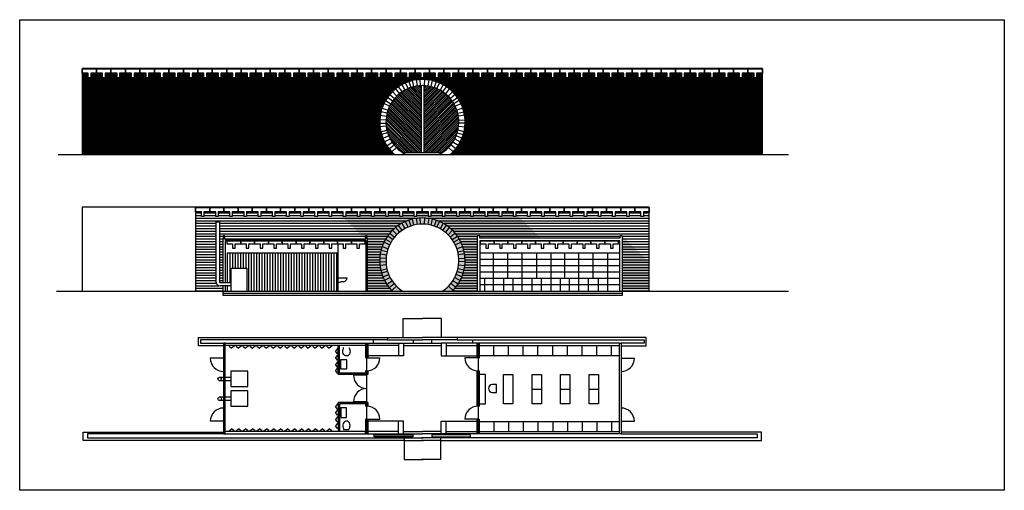
# Model space of a CAD drawing. Units: millimetres. Extents: x 96.9 to 157, y 54.3 to 83.1.
import ezdxf

# ---------------------------------------------------------------- set-up
doc = ezdxf.new("R2010")
doc.units = ezdxf.units.MM
picture_1 = doc.add_image_def('image1.jpg', size_in_pixel=(886, 423))

msp = doc.modelspace()

# ---------------------------------------------------------------- hatches: boundary and pattern name
at = {"true_color": 0x939598}
h = msp.add_hatch(dxfattribs=at)
h.set_pattern_fill('ANSI31', color=252, scale=0.025662, angle=135)
h.set_pattern_definition([(180, (90.67308, 49.43748), (-1e-17, -0.0814754), [])])
h.paths.add_polyline_path([(119.803, 74.836, -2.718559), (123.183, 74.836), (142.268, 74.836), (142.268, 79.798), (141.912, 79.798), (141.912, 79.518), (141.759, 79.518), (141.759, 79.798), (141.384, 79.798), (141.027, 79.798), (141.027, 79.518), (140.875, 79.518), (140.875, 79.798), (140.499, 79.798), (140.143, 79.798), (140.143, 79.518), (139.99, 79.518), (139.99, 79.798), (139.615, 79.798), (139.258, 79.798), (139.258, 79.518), (139.106, 79.518), (139.106, 79.798), (138.73, 79.798), (138.374, 79.798), (138.374, 79.518), (138.221, 79.518), (138.221, 79.798), (137.846, 79.798), (137.489, 79.798), (137.489, 79.518), (137.337, 79.518), (137.337, 79.798), (136.961, 79.798), (136.605, 79.798), (136.605, 79.518), (136.452, 79.518), (136.452, 79.798), (136.077, 79.798), (135.72, 79.798), (135.72, 79.518), (135.568, 79.518), (135.568, 79.798), (135.192, 79.798), (134.836, 79.798), (134.836, 79.518), (134.683, 79.518), (134.683, 79.798), (134.308, 79.798), (133.951, 79.798), (133.951, 79.518), (133.799, 79.518), (133.799, 79.798), (133.423, 79.798), (133.067, 79.798), (133.067, 79.518), (132.914, 79.518), (132.914, 79.798), (132.539, 79.798), (132.182, 79.798), (132.182, 79.518), (132.03, 79.518), (132.03, 79.798), (131.654, 79.798), (131.298, 79.798), (131.298, 79.518), (131.145, 79.518), (131.145, 79.798), (130.77, 79.798), (130.413, 79.798), (130.413, 79.518), (130.261, 79.518), (130.261, 79.798), (129.885, 79.798), (129.529, 79.798), (129.529, 79.518), (129.376, 79.518), (129.376, 79.798), (129.001, 79.798), (128.644, 79.798), (128.644, 79.518), (128.492, 79.518), (128.492, 79.798), (128.116, 79.798), (127.76, 79.798), (127.76, 79.518), (127.607, 79.518), (127.607, 79.798), (127.232, 79.798), (126.875, 79.798), (126.875, 79.518), (126.723, 79.518), (126.723, 79.798), (126.347, 79.798), (125.991, 79.798), (125.991, 79.518), (125.838, 79.518), (125.838, 79.798), (125.462, 79.798), (125.106, 79.798), (125.106, 79.518), (124.954, 79.518), (124.954, 79.798), (124.578, 79.798), (124.222, 79.798), (124.222, 79.518), (124.069, 79.518), (124.069, 79.798), (123.693, 79.798), (123.337, 79.798), (123.337, 79.518), (123.185, 79.518), (123.185, 79.798), (122.809, 79.798), (122.453, 79.798), (122.453, 79.518), (122.3, 79.518), (122.3, 79.798), (121.924, 79.798), (121.568, 79.798), (121.568, 79.518), (121.416, 79.518), (121.416, 79.798), (121.04, 79.798), (120.684, 79.798), (120.684, 79.518), (120.531, 79.518), (120.531, 79.798), (120.155, 79.798), (119.799, 79.798), (119.799, 79.518), (119.647, 79.518), (119.647, 79.798), (119.271, 79.798), (118.915, 79.798), (118.915, 79.518), (118.762, 79.518), (118.762, 79.798), (118.386, 79.798), (118.03, 79.798), (118.03, 79.518), (117.878, 79.518), (117.878, 79.798), (117.502, 79.798), (117.146, 79.798), (117.146, 79.518), (116.993, 79.518), (116.993, 79.798), (116.617, 79.798), (116.261, 79.798), (116.261, 79.518), (116.109, 79.518), (116.109, 79.798), (115.733, 79.798), (115.377, 79.798), (115.377, 79.518), (115.224, 79.518), (115.224, 79.798), (114.848, 79.798), (114.492, 79.798), (114.492, 79.518), (114.34, 79.518), (114.34, 79.798), (113.964, 79.798), (113.608, 79.798), (113.608, 79.518), (113.455, 79.518), (113.455, 79.798), (113.079, 79.798), (112.723, 79.798), (112.723, 79.518), (112.57, 79.518), (112.57, 79.798), (112.195, 79.798), (111.839, 79.798), (111.839, 79.518), (111.686, 79.518), (111.686, 79.798), (111.31, 79.798), (110.954, 79.798), (110.954, 79.518), (110.801, 79.518), (110.801, 79.798), (110.426, 79.798), (110.07, 79.798), (110.07, 79.518), (109.917, 79.518), (109.917, 79.798), (109.541, 79.798), (109.185, 79.798), (109.185, 79.518), (109.032, 79.518), (109.032, 79.798), (108.657, 79.798), (108.301, 79.798), (108.301, 79.518), (108.148, 79.518), (108.148, 79.798), (107.772, 79.798), (107.416, 79.798), (107.416, 79.518), (107.263, 79.518), (107.263, 79.798), (106.888, 79.798), (106.532, 79.798), (106.532, 79.518), (106.379, 79.518), (106.379, 79.798), (106.003, 79.798), (105.647, 79.798), (105.647, 79.518), (105.494, 79.518), (105.494, 79.798), (105.119, 79.798), (104.763, 79.798), (104.763, 79.518), (104.61, 79.518), (104.61, 79.798), (104.234, 79.798), (103.878, 79.798), (103.878, 79.518), (103.725, 79.518), (103.725, 79.798), (103.35, 79.798), (102.994, 79.798), (102.994, 79.518), (102.841, 79.518), (102.841, 79.798), (102.465, 79.798), (102.109, 79.798), (102.109, 79.518), (101.956, 79.518), (101.956, 79.798), (101.581, 79.798), (101.225, 79.798), (101.225, 79.518), (101.072, 79.518), (101.072, 79.798), (100.696, 79.798), (100.696, 74.836)])
h = msp.add_hatch(dxfattribs=at)
h.set_pattern_fill('ANSI31', color=252, scale=0.025662, angle=90)
h.set_pattern_definition([(135, (90.67308, 49.43748), (-0.0576118, -0.0576118), [])])
h.paths.add_polyline_path([(121.435, 79.047, 0.734642), (120.271, 74.962), (121.435, 74.962)])
h = msp.add_hatch(dxfattribs=at)
h.set_pattern_fill('ANSI31', color=252, scale=0.025662, angle=180)
h.set_pattern_definition([(225, (90.67308, 49.43748), (0.0576118, -0.0576118), [])])
edge = h.paths.add_edge_path()
edge.add_line((121.607, 79.045), (121.607, 74.962))
edge.add_line((121.607, 74.962), (122.715, 74.962))
edge.add_arc((121.493, 76.822), 2.226, 303.29833, 447.06113)
h = msp.add_hatch(dxfattribs=at)
h.set_pattern_fill('ANSI31', color=252, scale=0.05, angle=135)
h.paths.add_polyline_path([(108.899, 70.727), (108.899, 70.772), (109.105, 70.772), (109.105, 70.727), (109.105, 67.026), (109.323, 67.026), (109.323, 69.682), (109.323, 69.886), (109.423, 69.886), (109.423, 69.682), (118.008, 69.682), (118.008, 69.886), (118.108, 69.886), (118.108, 69.682), (118.108, 66.503), (119.667, 66.503, -2.448434), (123.319, 66.503), (124.844, 66.503), (124.844, 69.886), (124.998, 69.886), (124.998, 69.732), (133.544, 69.732), (133.544, 69.886), (133.698, 69.886), (133.698, 66.503), (135.344, 66.503), (135.344, 71.341), (134.995, 71.341), (134.995, 71.066), (134.846, 71.066), (134.846, 71.341), (134.478, 71.341), (134.129, 71.341), (134.129, 71.066), (133.98, 71.066), (133.98, 71.341), (133.612, 71.341), (133.263, 71.341), (133.263, 71.066), (133.114, 71.066), (133.114, 71.341), (132.746, 71.341), (132.397, 71.341), (132.397, 71.066), (132.248, 71.066), (132.248, 71.341), (131.88, 71.341), (131.531, 71.341), (131.531, 71.066), (131.382, 71.066), (131.382, 71.341), (131.014, 71.341), (130.665, 71.341), (130.665, 71.066), (130.516, 71.066), (130.516, 71.341), (130.148, 71.341), (129.799, 71.341), (129.799, 71.066), (129.65, 71.066), (129.65, 71.341), (129.282, 71.341), (128.933, 71.341), (128.933, 71.066), (128.783, 71.066), (128.783, 71.341), (128.416, 71.341), (128.067, 71.341), (128.067, 71.066), (127.917, 71.066), (127.917, 71.341), (127.55, 71.341), (127.201, 71.341), (127.201, 71.066), (127.051, 71.066), (127.051, 71.341), (126.684, 71.341), (126.335, 71.341), (126.335, 71.066), (126.185, 71.066), (126.185, 71.341), (125.817, 71.341), (125.469, 71.341), (125.469, 71.066), (125.319, 71.066), (125.319, 71.341), (124.951, 71.341), (124.603, 71.341), (124.603, 71.066), (124.453, 71.066), (124.453, 71.341), (124.085, 71.341), (123.736, 71.341), (123.736, 71.066), (123.587, 71.066), (123.587, 71.341), (123.219, 71.341), (122.87, 71.341), (122.87, 71.066), (122.721, 71.066), (122.721, 71.341), (122.353, 71.341), (122.004, 71.341), (122.004, 71.066), (121.855, 71.066), (121.855, 71.341), (121.487, 71.341), (121.138, 71.341), (121.138, 71.066), (120.989, 71.066), (120.989, 71.341), (120.621, 71.341), (120.272, 71.341), (120.272, 71.066), (120.123, 71.066), (120.123, 71.341), (119.755, 71.341), (119.406, 71.341), (119.406, 71.066), (119.257, 71.066), (119.257, 71.341), (118.889, 71.341), (118.54, 71.341), (118.54, 71.066), (118.391, 71.066), (118.391, 71.341), (118.023, 71.341), (117.674, 71.341), (117.674, 71.066), (117.524, 71.066), (117.524, 71.341), (117.157, 71.341), (116.808, 71.341), (116.808, 71.066), (116.658, 71.066), (116.658, 71.341), (116.291, 71.341), (115.942, 71.341), (115.942, 71.066), (115.792, 71.066), (115.792, 71.341), (115.425, 71.341), (115.076, 71.341), (115.076, 71.066), (114.926, 71.066), (114.926, 71.341), (114.558, 71.341), (114.21, 71.341), (114.21, 71.066), (114.06, 71.066), (114.06, 71.341), (113.692, 71.341), (113.344, 71.341), (113.344, 71.066), (113.194, 71.066), (113.194, 71.341), (112.826, 71.341), (112.477, 71.341), (112.477, 71.066), (112.328, 71.066), (112.328, 71.341), (111.96, 71.341), (111.611, 71.341), (111.611, 71.066), (111.462, 71.066), (111.462, 71.341), (111.094, 71.341), (110.745, 71.341), (110.745, 71.066), (110.596, 71.066), (110.596, 71.341), (110.228, 71.341), (109.879, 71.341), (109.879, 71.066), (109.73, 71.066), (109.73, 71.341), (109.362, 71.341), (109.013, 71.341), (109.013, 71.066), (108.864, 71.066), (108.864, 71.341), (108.496, 71.341), (108.147, 71.341), (108.147, 71.066), (107.998, 71.066), (107.998, 71.341), (107.63, 71.341), (107.63, 66.503), (109.323, 66.503), (109.323, 66.825), (109.127, 66.825, -0.414667), (108.899, 67.037)])
at = {"true_color": 0x939598, "transparency": 33554559}
h = msp.add_hatch(color=252, dxfattribs=at)
h.dxf.hatch_style = 1
h.paths.add_polyline_path([(127.201, 71.229), (127.201, 71.066), (127.051, 71.066), (127.051, 71.341), (126.684, 71.341), (126.335, 71.341), (126.335, 71.066), (126.185, 71.066), (126.185, 71.341), (125.817, 71.341), (125.469, 71.341), (125.469, 71.066), (125.319, 71.066), (125.319, 71.341), (124.951, 71.341), (124.603, 71.341), (124.603, 71.066), (124.453, 71.066), (124.453, 71.341), (124.085, 71.341), (123.736, 71.341), (123.736, 71.066), (123.587, 71.066), (123.587, 71.341), (123.219, 71.341), (122.87, 71.341), (122.87, 71.066), (122.721, 71.066), (122.721, 71.341), (122.353, 71.341), (122.004, 71.341), (122.004, 71.066), (121.855, 71.066), (121.855, 71.341), (121.487, 71.341), (121.138, 71.341), (121.138, 71.066), (120.989, 71.066), (120.989, 71.341), (120.621, 71.341), (120.272, 71.341), (120.272, 71.066), (120.123, 71.066), (120.123, 71.341), (119.755, 71.341), (119.406, 71.341), (119.406, 71.066), (119.257, 71.066), (119.257, 71.341), (118.889, 71.341), (118.54, 71.341), (118.54, 71.066), (118.391, 71.066), (118.391, 71.341), (118.023, 71.341), (117.674, 71.341), (117.674, 71.066), (117.524, 71.066), (117.524, 71.341), (117.157, 71.341), (116.808, 71.341), (116.808, 71.066), (116.658, 71.066), (116.658, 71.341), (116.291, 71.341), (118.008, 69.666), (118.008, 69.886), (118.108, 69.886), (118.108, 69.682), (118.108, 66.503), (120.274, 66.503, -3.352344), (122.712, 66.503), (124.844, 66.503), (124.844, 69.886), (124.998, 69.886), (124.998, 69.732), (128.736, 69.732)])
h = msp.add_hatch(color=252, dxfattribs=at)
h.dxf.hatch_style = 1
h.paths.add_polyline_path([(135.344, 68.271), (133.698, 69.886), (133.698, 66.503), (135.344, 66.503)])
at = {"true_color": 0x939598}
h = msp.add_hatch(dxfattribs=at)
h.set_pattern_fill('ANSI31', color=252, scale=0.051323, angle=45)
h.set_pattern_definition([(90, (90.67308, 49.43748), (-0.1629508, 3e-17), [])])
h.paths.add_polyline_path([(110.772, 66.503), (116.345, 66.503), (116.345, 68.826), (109.564, 68.826), (109.564, 67.026), (109.798, 67.026), (109.798, 67.909), (110.772, 67.909)])

# ---------------------------------------------------------------- linework, layer by layer
at = {"color": 2}
for p, q in [((108.899, 70.727), (108.899, 70.772)), ((108.899, 70.772), (109.105, 70.772)), ((109.105, 70.772), (109.105, 70.727)), ((128.193, 60.521), (128.764, 60.521)), ((129.931, 60.521), (130.502, 60.521)), ((131.675, 60.521), (132.247, 60.521))]:
    msp.add_line(p, q, dxfattribs=at)
at = {"color": 1}
for p, q in [((118.022, 63.322), (118.151, 63.322)), ((119.358, 63.681), (121.488, 63.681)), ((119.358, 63.527), (121.488, 63.527)), ((123.618, 63.681), (121.488, 63.681)), ((123.618, 63.527), (121.488, 63.527)), ((124.954, 63.322), (124.825, 63.322)), ((118.086, 62.442), (118.022, 62.442)), ((124.89, 62.442), (124.954, 62.442)), ((118.086, 61.634), (118.022, 61.634)), ((124.89, 61.634), (124.954, 61.634)), ((118.086, 59.488), (118.022, 59.488)), ((124.89, 59.488), (124.954, 59.488)), ((118.086, 58.68), (118.022, 58.68)), ((124.89, 58.68), (124.954, 58.68))]:
    msp.add_line(p, q, dxfattribs=at)
for points in [[(142.268, 74.836), (142.268, 80.099), (100.696, 80.099), (100.696, 74.836)], [(99.229, 74.836), (143.861, 74.836)], [(135.344, 66.503), (135.344, 71.636), (107.63, 71.636), (107.63, 66.503)], [(133.698, 69.886), (133.698, 66.235), (109.323, 66.235), (109.323, 66.825)], [(109.423, 69.682), (109.423, 69.886), (109.323, 69.886), (109.323, 69.682)], [(118.108, 69.682), (118.108, 69.886), (118.008, 69.886), (118.008, 69.682)], [(133.698, 69.886), (133.544, 69.886), (133.544, 69.732), (124.998, 69.732), (124.998, 69.886), (124.844, 69.886), (124.844, 66.503)], [(109.323, 67.026), (109.323, 69.682)], [(109.423, 69.682), (118.008, 69.682)], [(109.46, 67.026), (109.46, 69.588), (118.028, 69.588), (118.028, 66.503)], [(109.888, 69.387), (109.888, 69.123), (110.046, 69.123), (110.046, 69.387), (110.39, 69.387), (110.39, 69.546), (109.967, 69.546), (109.545, 69.546), (109.545, 69.387), (109.888, 69.387)], [(110.733, 69.387), (110.733, 69.123), (110.892, 69.123), (110.892, 69.387), (111.235, 69.387), (111.235, 69.546), (110.812, 69.546), (110.39, 69.546), (110.39, 69.387), (110.733, 69.387)], [(111.578, 69.387), (111.578, 69.123), (111.737, 69.123), (111.737, 69.387), (112.08, 69.387), (112.08, 69.546), (111.657, 69.546), (111.235, 69.546), (111.235, 69.387), (111.578, 69.387)], [(112.423, 69.387), (112.423, 69.123), (112.582, 69.123), (112.582, 69.387), (112.925, 69.387), (112.925, 69.546), (112.503, 69.546), (112.08, 69.546), (112.08, 69.387), (112.423, 69.387)], [(113.269, 69.387), (113.269, 69.123), (113.427, 69.123), (113.427, 69.387), (113.77, 69.387), (113.77, 69.546), (113.348, 69.546), (112.925, 69.546), (112.925, 69.387), (113.269, 69.387)], [(114.114, 69.387), (114.114, 69.123), (114.272, 69.123), (114.272, 69.387), (114.616, 69.387), (114.616, 69.546), (114.193, 69.546), (113.77, 69.546), (113.77, 69.387), (114.114, 69.387)], [(114.959, 69.387), (114.959, 69.123), (115.118, 69.123), (115.118, 69.387), (115.461, 69.387), (115.461, 69.546), (115.038, 69.546), (114.616, 69.546), (114.616, 69.387), (114.959, 69.387)], [(115.804, 69.387), (115.804, 69.123), (115.963, 69.123), (115.963, 69.387), (116.306, 69.387), (116.306, 69.546), (115.883, 69.546), (115.461, 69.546), (115.461, 69.387), (115.804, 69.387)], [(116.649, 69.387), (116.649, 69.123), (116.808, 69.123), (116.808, 69.387), (117.151, 69.387), (117.151, 69.546), (116.729, 69.546), (116.306, 69.546), (116.306, 69.387), (116.649, 69.387)], [(117.495, 69.387), (117.495, 69.123), (117.653, 69.123), (117.653, 69.387), (117.996, 69.387), (117.996, 69.546), (117.574, 69.546), (117.151, 69.546), (117.151, 69.387), (117.495, 69.387)], [(118.108, 69.682), (118.108, 66.503)], [(133.544, 66.503), (133.544, 69.579), (124.998, 69.579), (124.998, 66.503)], [(125.372, 69.387), (125.372, 69.123), (125.53, 69.123), (125.53, 69.387), (125.873, 69.387), (125.873, 69.546), (125.451, 69.546), (125.028, 69.546), (125.028, 69.387), (125.372, 69.387)], [(126.217, 69.387), (126.217, 69.123), (126.375, 69.123), (126.375, 69.387), (126.719, 69.387), (126.719, 69.546), (126.296, 69.546), (125.873, 69.546), (125.873, 69.387), (126.217, 69.387)], [(127.062, 69.387), (127.062, 69.123), (127.22, 69.123), (127.22, 69.387), (127.564, 69.387), (127.564, 69.546), (127.141, 69.546), (126.719, 69.546), (126.719, 69.387), (127.062, 69.387)], [(127.907, 69.387), (127.907, 69.123), (128.066, 69.123), (128.066, 69.387), (128.409, 69.387), (128.409, 69.546), (127.986, 69.546), (127.564, 69.546), (127.564, 69.387), (127.907, 69.387)], [(128.752, 69.387), (128.752, 69.123), (128.911, 69.123), (128.911, 69.387), (129.254, 69.387), (129.254, 69.546), (128.832, 69.546), (128.409, 69.546), (128.409, 69.387), (128.752, 69.387)], [(129.598, 69.387), (129.598, 69.123), (129.756, 69.123), (129.756, 69.387), (130.099, 69.387), (130.099, 69.546), (129.677, 69.546), (129.254, 69.546), (129.254, 69.387), (129.598, 69.387)], [(130.443, 69.387), (130.443, 69.123), (130.601, 69.123), (130.601, 69.387), (130.945, 69.387), (130.945, 69.546), (130.522, 69.546), (130.099, 69.546), (130.099, 69.387), (130.443, 69.387)], [(131.288, 69.387), (131.288, 69.123), (131.446, 69.123), (131.446, 69.387), (131.79, 69.387), (131.79, 69.546), (131.367, 69.546), (130.945, 69.546), (130.945, 69.387), (131.288, 69.387)], [(132.133, 69.387), (132.133, 69.123), (132.292, 69.123), (132.292, 69.387), (132.635, 69.387), (132.635, 69.546), (132.212, 69.546), (131.79, 69.546), (131.79, 69.387), (132.133, 69.387)], [(132.978, 69.387), (132.978, 69.123), (133.137, 69.123), (133.137, 69.387), (133.48, 69.387), (133.48, 69.546), (133.058, 69.546), (132.635, 69.546), (132.635, 69.387), (132.978, 69.387)], [(109.46, 66.503), (109.46, 66.825)], [(99.143, 66.503), (109.345, 66.503), (143.869, 66.503)], [(109.323, 66.379), (133.698, 66.379)], [(120.322, 63.681), (120.322, 64.836), (121.488, 64.836)], [(122.654, 63.681), (122.654, 64.836), (121.488, 64.836)], [(109.343, 63.322), (109.343, 63.168), (107.803, 63.168), (107.803, 63.681), (119.358, 63.681), (119.358, 63.527), (107.939, 63.527), (107.939, 63.322), (109.343, 63.322)], [(109.343, 63.168), (109.343, 57.8), (109.451, 57.8), (109.451, 63.322), (109.343, 63.322)], [(109.451, 63.322), (118.022, 63.322), (118.022, 63.193), (109.451, 63.193)], [(118.151, 61.418), (116.354, 61.418), (116.354, 63.193)], [(118.022, 61.495), (116.431, 61.495), (116.431, 63.193)], [(118.022, 63.322), (118.022, 62.442)], [(118.022, 63.322), (120.332, 63.322), (120.332, 62.552), (118.151, 62.552)], [(118.086, 63.322), (118.086, 57.8)], [(118.151, 63.322), (118.151, 62.442)], [(120.033, 63.19), (118.151, 63.19)], [(118.506, 63.322), (118.506, 63.527)], [(120.033, 63.322), (120.033, 62.552)], [(120.332, 63.322), (122.644, 63.322)], [(120.332, 63.19), (122.644, 63.19)], [(120.955, 63.322), (120.955, 63.527)], [(122.066, 63.322), (122.066, 63.527)], [(124.954, 63.322), (122.644, 63.322), (122.644, 62.552), (124.825, 62.552)], [(122.943, 63.322), (122.943, 62.552)], [(122.943, 63.19), (124.825, 63.19)], [(133.633, 63.322), (133.633, 63.168), (135.173, 63.168), (135.173, 63.681), (123.618, 63.681), (123.618, 63.527), (135.037, 63.527), (135.037, 63.322), (133.633, 63.322)], [(124.577, 63.322), (124.577, 63.527)], [(124.825, 63.322), (124.825, 62.442)], [(124.89, 63.322), (124.89, 57.8)], [(133.525, 63.322), (124.954, 63.322), (124.954, 63.193), (133.525, 63.193)], [(124.954, 63.322), (124.954, 62.442)], [(133.633, 63.168), (133.633, 57.8), (133.525, 57.8), (133.525, 63.322), (133.633, 63.322)], [(118.022, 61.634), (118.022, 61.418)], [(118.151, 61.637), (118.151, 61.418)], [(124.825, 61.637), (124.825, 59.488)], [(124.954, 61.634), (124.954, 59.488)], [(109.105, 61.252), (109.795, 61.252), (109.795, 61.032), (109.105, 61.032)], [(109.105, 60.046), (109.795, 60.046), (109.795, 59.826), (109.105, 59.826)], [(118.151, 59.703), (116.354, 59.703), (116.354, 57.929)], [(118.022, 59.626), (116.431, 59.626), (116.431, 57.929)], [(118.022, 59.703), (118.022, 59.488)], [(118.151, 59.703), (118.151, 59.485)], [(118.022, 58.68), (118.022, 57.8)], [(118.022, 57.8), (120.332, 57.8), (120.332, 58.57), (118.151, 58.57)], [(118.151, 58.68), (118.151, 57.8)], [(120.033, 57.8), (120.033, 58.57)], [(124.954, 57.8), (122.644, 57.8), (122.644, 58.57), (124.825, 58.57)], [(122.943, 57.8), (122.943, 58.57)], [(124.825, 58.68), (124.825, 57.8)], [(124.954, 58.68), (124.954, 57.8)], [(109.343, 57.8), (101.029, 57.8), (101.029, 57.544), (120.377, 57.544), (120.377, 57.39), (100.772, 57.39), (100.772, 57.903), (109.343, 57.903)], [(109.451, 57.8), (118.022, 57.8), (118.022, 57.929), (109.451, 57.929)], [(116.679, 58.063), (116.999, 58.063)], [(120.033, 57.932), (118.151, 57.932)], [(120.332, 57.932), (121.488, 57.932)], [(120.332, 57.8), (121.488, 57.8)], [(122.644, 57.932), (121.488, 57.932)], [(122.644, 57.8), (121.488, 57.8)], [(133.633, 57.8), (141.947, 57.8), (141.947, 57.544), (122.599, 57.544), (122.599, 57.39), (142.204, 57.39), (142.204, 57.903), (133.633, 57.903)], [(122.943, 57.932), (124.825, 57.932)], [(133.525, 57.8), (124.954, 57.8), (124.954, 57.929), (133.525, 57.929)], [(120.377, 57.544), (121.534, 57.544)], [(120.377, 57.39), (121.534, 57.39)], [(120.377, 57.39), (120.377, 56.235), (121.534, 56.235)], [(122.599, 57.544), (121.442, 57.544)], [(122.599, 57.39), (121.442, 57.39)], [(122.599, 57.39), (122.599, 56.235), (121.442, 56.235)]]:
    msp.add_lwpolyline(points, dxfattribs=at)
at = {"color": 2}
for points in [[(100.696, 80.073), (101.581, 80.073), (101.581, 79.798), (101.225, 79.798), (101.225, 79.518), (101.072, 79.518), (101.072, 79.798), (100.696, 79.798), (100.696, 80.073)], [(101.581, 80.073), (102.465, 80.073), (102.465, 79.798), (102.109, 79.798), (102.109, 79.518), (101.956, 79.518), (101.956, 79.798), (101.581, 79.798), (101.581, 80.073)], [(102.465, 80.073), (103.35, 80.073), (103.35, 79.798), (102.994, 79.798), (102.994, 79.518), (102.841, 79.518), (102.841, 79.798), (102.465, 79.798), (102.465, 80.073)], [(103.35, 80.073), (104.234, 80.073), (104.234, 79.798), (103.878, 79.798), (103.878, 79.518), (103.725, 79.518), (103.725, 79.798), (103.35, 79.798), (103.35, 80.073)], [(104.234, 80.073), (105.119, 80.073), (105.119, 79.798), (104.763, 79.798), (104.763, 79.518), (104.61, 79.518), (104.61, 79.798), (104.234, 79.798), (104.234, 80.073)], [(105.119, 80.073), (106.003, 80.073), (106.003, 79.798), (105.647, 79.798), (105.647, 79.518), (105.494, 79.518), (105.494, 79.798), (105.119, 79.798), (105.119, 80.073)], [(106.003, 80.073), (106.888, 80.073), (106.888, 79.798), (106.532, 79.798), (106.532, 79.518), (106.379, 79.518), (106.379, 79.798), (106.003, 79.798), (106.003, 80.073)], [(106.888, 80.073), (107.772, 80.073), (107.772, 79.798), (107.416, 79.798), (107.416, 79.518), (107.263, 79.518), (107.263, 79.798), (106.888, 79.798), (106.888, 80.073)], [(107.772, 80.073), (108.657, 80.073), (108.657, 79.798), (108.301, 79.798), (108.301, 79.518), (108.148, 79.518), (108.148, 79.798), (107.772, 79.798), (107.772, 80.073)], [(108.657, 80.073), (109.541, 80.073), (109.541, 79.798), (109.185, 79.798), (109.185, 79.518), (109.032, 79.518), (109.032, 79.798), (108.657, 79.798), (108.657, 80.073)], [(109.541, 80.073), (110.426, 80.073), (110.426, 79.798), (110.07, 79.798), (110.07, 79.518), (109.917, 79.518), (109.917, 79.798), (109.541, 79.798), (109.541, 80.073)], [(110.426, 80.073), (111.31, 80.073), (111.31, 79.798), (110.954, 79.798), (110.954, 79.518), (110.801, 79.518), (110.801, 79.798), (110.426, 79.798), (110.426, 80.073)], [(111.31, 80.073), (112.195, 80.073), (112.195, 79.798), (111.839, 79.798), (111.839, 79.518), (111.686, 79.518), (111.686, 79.798), (111.31, 79.798), (111.31, 80.073)], [(112.195, 80.073), (113.079, 80.073), (113.079, 79.798), (112.723, 79.798), (112.723, 79.518), (112.57, 79.518), (112.57, 79.798), (112.195, 79.798), (112.195, 80.073)], [(113.079, 80.073), (113.964, 80.073), (113.964, 79.798), (113.608, 79.798), (113.608, 79.518), (113.455, 79.518), (113.455, 79.798), (113.079, 79.798), (113.079, 80.073)], [(113.964, 80.073), (114.848, 80.073), (114.848, 79.798), (114.492, 79.798), (114.492, 79.518), (114.34, 79.518), (114.34, 79.798), (113.964, 79.798), (113.964, 80.073)], [(114.848, 80.073), (115.733, 80.073), (115.733, 79.798), (115.377, 79.798), (115.377, 79.518), (115.224, 79.518), (115.224, 79.798), (114.848, 79.798), (114.848, 80.073)], [(115.733, 80.073), (116.617, 80.073), (116.617, 79.798), (116.261, 79.798), (116.261, 79.518), (116.109, 79.518), (116.109, 79.798), (115.733, 79.798), (115.733, 80.073)], [(116.617, 80.073), (117.502, 80.073), (117.502, 79.798), (117.146, 79.798), (117.146, 79.518), (116.993, 79.518), (116.993, 79.798), (116.617, 79.798), (116.617, 80.073)], [(117.502, 80.073), (118.386, 80.073), (118.386, 79.798), (118.03, 79.798), (118.03, 79.518), (117.878, 79.518), (117.878, 79.798), (117.502, 79.798), (117.502, 80.073)], [(118.386, 80.073), (119.271, 80.073), (119.271, 79.798), (118.915, 79.798), (118.915, 79.518), (118.762, 79.518), (118.762, 79.798), (118.386, 79.798), (118.386, 80.073)], [(119.271, 80.073), (120.155, 80.073), (120.155, 79.798), (119.799, 79.798), (119.799, 79.518), (119.647, 79.518), (119.647, 79.798), (119.271, 79.798), (119.271, 80.073)], [(120.155, 80.073), (121.04, 80.073), (121.04, 79.798), (120.684, 79.798), (120.684, 79.518), (120.531, 79.518), (120.531, 79.798), (120.155, 79.798), (120.155, 80.073)], [(121.04, 80.073), (121.924, 80.073), (121.924, 79.798), (121.568, 79.798), (121.568, 79.518), (121.416, 79.518), (121.416, 79.798), (121.04, 79.798), (121.04, 80.073)], [(121.924, 80.073), (122.809, 80.073), (122.809, 79.798), (122.453, 79.798), (122.453, 79.518), (122.3, 79.518), (122.3, 79.798), (121.924, 79.798), (121.924, 80.073)], [(122.809, 80.073), (123.693, 80.073), (123.693, 79.798), (123.337, 79.798), (123.337, 79.518), (123.185, 79.518), (123.185, 79.798), (122.809, 79.798), (122.809, 80.073)], [(123.693, 80.073), (124.578, 80.073), (124.578, 79.798), (124.222, 79.798), (124.222, 79.518), (124.069, 79.518), (124.069, 79.798), (123.693, 79.798), (123.693, 80.073)], [(124.578, 80.073), (125.462, 80.073), (125.462, 79.798), (125.106, 79.798), (125.106, 79.518), (124.954, 79.518), (124.954, 79.798), (124.578, 79.798), (124.578, 80.073)], [(125.462, 80.073), (126.347, 80.073), (126.347, 79.798), (125.991, 79.798), (125.991, 79.518), (125.838, 79.518), (125.838, 79.798), (125.462, 79.798), (125.462, 80.073)], [(126.347, 80.073), (127.232, 80.073), (127.232, 79.798), (126.875, 79.798), (126.875, 79.518), (126.723, 79.518), (126.723, 79.798), (126.347, 79.798), (126.347, 80.073)], [(127.232, 80.073), (128.116, 80.073), (128.116, 79.798), (127.76, 79.798), (127.76, 79.518), (127.607, 79.518), (127.607, 79.798), (127.232, 79.798), (127.232, 80.073)], [(128.116, 80.073), (129.001, 80.073), (129.001, 79.798), (128.644, 79.798), (128.644, 79.518), (128.492, 79.518), (128.492, 79.798), (128.116, 79.798), (128.116, 80.073)], [(129.001, 80.073), (129.885, 80.073), (129.885, 79.798), (129.529, 79.798), (129.529, 79.518), (129.376, 79.518), (129.376, 79.798), (129.001, 79.798), (129.001, 80.073)], [(129.885, 80.073), (130.77, 80.073), (130.77, 79.798), (130.413, 79.798), (130.413, 79.518), (130.261, 79.518), (130.261, 79.798), (129.885, 79.798), (129.885, 80.073)], [(130.77, 80.073), (131.654, 80.073), (131.654, 79.798), (131.298, 79.798), (131.298, 79.518), (131.145, 79.518), (131.145, 79.798), (130.77, 79.798), (130.77, 80.073)], [(131.654, 80.073), (132.539, 80.073), (132.539, 79.798), (132.182, 79.798), (132.182, 79.518), (132.03, 79.518), (132.03, 79.798), (131.654, 79.798), (131.654, 80.073)], [(132.539, 80.073), (133.423, 80.073), (133.423, 79.798), (133.067, 79.798), (133.067, 79.518), (132.914, 79.518), (132.914, 79.798), (132.539, 79.798), (132.539, 80.073)], [(133.423, 80.073), (134.308, 80.073), (134.308, 79.798), (133.951, 79.798), (133.951, 79.518), (133.799, 79.518), (133.799, 79.798), (133.423, 79.798), (133.423, 80.073)], [(134.308, 80.073), (135.192, 80.073), (135.192, 79.798), (134.836, 79.798), (134.836, 79.518), (134.683, 79.518), (134.683, 79.798), (134.308, 79.798), (134.308, 80.073)], [(135.192, 80.073), (136.077, 80.073), (136.077, 79.798), (135.72, 79.798), (135.72, 79.518), (135.568, 79.518), (135.568, 79.798), (135.192, 79.798), (135.192, 80.073)], [(136.077, 80.073), (136.961, 80.073), (136.961, 79.798), (136.605, 79.798), (136.605, 79.518), (136.452, 79.518), (136.452, 79.798), (136.077, 79.798), (136.077, 80.073)], [(136.961, 80.073), (137.846, 80.073), (137.846, 79.798), (137.489, 79.798), (137.489, 79.518), (137.337, 79.518), (137.337, 79.798), (136.961, 79.798), (136.961, 80.073)], [(137.846, 80.073), (138.73, 80.073), (138.73, 79.798), (138.374, 79.798), (138.374, 79.518), (138.221, 79.518), (138.221, 79.798), (137.846, 79.798), (137.846, 80.073)], [(138.73, 80.073), (139.615, 80.073), (139.615, 79.798), (139.258, 79.798), (139.258, 79.518), (139.106, 79.518), (139.106, 79.798), (138.73, 79.798), (138.73, 80.073)], [(139.615, 80.073), (140.499, 80.073), (140.499, 79.798), (140.143, 79.798), (140.143, 79.518), (139.99, 79.518), (139.99, 79.798), (139.615, 79.798), (139.615, 80.073)], [(140.499, 80.073), (141.384, 80.073), (141.384, 79.798), (141.027, 79.798), (141.027, 79.518), (140.875, 79.518), (140.875, 79.798), (140.499, 79.798), (140.499, 80.073)], [(141.384, 80.073), (142.268, 80.073), (142.268, 79.798), (141.912, 79.798), (141.912, 79.518), (141.759, 79.518), (141.759, 79.798), (141.384, 79.798), (141.384, 80.073)], [(121.435, 74.962), (121.435, 79.047)], [(121.607, 74.962), (121.607, 79.045)], [(120.271, 74.962), (122.715, 74.962)], [(107.63, 71.61), (108.496, 71.61), (108.496, 71.341), (108.147, 71.341), (108.147, 71.066), (107.998, 71.066), (107.998, 71.341), (107.63, 71.341), (107.63, 71.61)], [(108.496, 71.61), (109.362, 71.61), (109.362, 71.341), (109.013, 71.341), (109.013, 71.066), (108.864, 71.066), (108.864, 71.341), (108.496, 71.341), (108.496, 71.61)], [(109.362, 71.61), (110.228, 71.61), (110.228, 71.341), (109.879, 71.341), (109.879, 71.066), (109.73, 71.066), (109.73, 71.341), (109.362, 71.341), (109.362, 71.61)], [(110.228, 71.61), (111.094, 71.61), (111.094, 71.341), (110.745, 71.341), (110.745, 71.066), (110.596, 71.066), (110.596, 71.341), (110.228, 71.341), (110.228, 71.61)], [(111.094, 71.61), (111.96, 71.61), (111.96, 71.341), (111.611, 71.341), (111.611, 71.066), (111.462, 71.066), (111.462, 71.341), (111.094, 71.341), (111.094, 71.61)], [(111.96, 71.61), (112.826, 71.61), (112.826, 71.341), (112.477, 71.341), (112.477, 71.066), (112.328, 71.066), (112.328, 71.341), (111.96, 71.341), (111.96, 71.61)], [(112.826, 71.61), (113.692, 71.61), (113.692, 71.341), (113.344, 71.341), (113.344, 71.066), (113.194, 71.066), (113.194, 71.341), (112.826, 71.341), (112.826, 71.61)], [(113.692, 71.61), (114.558, 71.61), (114.558, 71.341), (114.21, 71.341), (114.21, 71.066), (114.06, 71.066), (114.06, 71.341), (113.692, 71.341), (113.692, 71.61)], [(114.558, 71.61), (115.425, 71.61), (115.425, 71.341), (115.076, 71.341), (115.076, 71.066), (114.926, 71.066), (114.926, 71.341), (114.558, 71.341), (114.558, 71.61)], [(115.425, 71.61), (116.291, 71.61), (116.291, 71.341), (115.942, 71.341), (115.942, 71.066), (115.792, 71.066), (115.792, 71.341), (115.425, 71.341), (115.425, 71.61)], [(116.291, 71.61), (117.157, 71.61), (117.157, 71.341), (116.808, 71.341), (116.808, 71.066), (116.658, 71.066), (116.658, 71.341), (116.291, 71.341), (116.291, 71.61)], [(117.157, 71.61), (118.023, 71.61), (118.023, 71.341), (117.674, 71.341), (117.674, 71.066), (117.524, 71.066), (117.524, 71.341), (117.157, 71.341), (117.157, 71.61)], [(118.023, 71.61), (118.889, 71.61), (118.889, 71.341), (118.54, 71.341), (118.54, 71.066), (118.391, 71.066), (118.391, 71.341), (118.023, 71.341), (118.023, 71.61)], [(118.889, 71.61), (119.755, 71.61), (119.755, 71.341), (119.406, 71.341), (119.406, 71.066), (119.257, 71.066), (119.257, 71.341), (118.889, 71.341), (118.889, 71.61)], [(119.755, 71.61), (120.621, 71.61), (120.621, 71.341), (120.272, 71.341), (120.272, 71.066), (120.123, 71.066), (120.123, 71.341), (119.755, 71.341), (119.755, 71.61)], [(120.621, 71.61), (121.487, 71.61), (121.487, 71.341), (121.138, 71.341), (121.138, 71.066), (120.989, 71.066), (120.989, 71.341), (120.621, 71.341), (120.621, 71.61)], [(121.487, 71.61), (122.353, 71.61), (122.353, 71.341), (122.004, 71.341), (122.004, 71.066), (121.855, 71.066), (121.855, 71.341), (121.487, 71.341), (121.487, 71.61)], [(122.353, 71.61), (123.219, 71.61), (123.219, 71.341), (122.87, 71.341), (122.87, 71.066), (122.721, 71.066), (122.721, 71.341), (122.353, 71.341), (122.353, 71.61)], [(123.219, 71.61), (124.085, 71.61), (124.085, 71.341), (123.736, 71.341), (123.736, 71.066), (123.587, 71.066), (123.587, 71.341), (123.219, 71.341), (123.219, 71.61)], [(124.085, 71.61), (124.951, 71.61), (124.951, 71.341), (124.603, 71.341), (124.603, 71.066), (124.453, 71.066), (124.453, 71.341), (124.085, 71.341), (124.085, 71.61)], [(124.951, 71.61), (125.817, 71.61), (125.817, 71.341), (125.469, 71.341), (125.469, 71.066), (125.319, 71.066), (125.319, 71.341), (124.951, 71.341), (124.951, 71.61)], [(125.817, 71.61), (126.684, 71.61), (126.684, 71.341), (126.335, 71.341), (126.335, 71.066), (126.185, 71.066), (126.185, 71.341), (125.817, 71.341), (125.817, 71.61)], [(126.684, 71.61), (127.55, 71.61), (127.55, 71.341), (127.201, 71.341), (127.201, 71.066), (127.051, 71.066), (127.051, 71.341), (126.684, 71.341), (126.684, 71.61)], [(127.55, 71.61), (128.416, 71.61), (128.416, 71.341), (128.067, 71.341), (128.067, 71.066), (127.917, 71.066), (127.917, 71.341), (127.55, 71.341), (127.55, 71.61)], [(128.416, 71.61), (129.282, 71.61), (129.282, 71.341), (128.933, 71.341), (128.933, 71.066), (128.783, 71.066), (128.783, 71.341), (128.416, 71.341), (128.416, 71.61)], [(129.282, 71.61), (130.148, 71.61), (130.148, 71.341), (129.799, 71.341), (129.799, 71.066), (129.65, 71.066), (129.65, 71.341), (129.282, 71.341), (129.282, 71.61)], [(130.148, 71.61), (131.014, 71.61), (131.014, 71.341), (130.665, 71.341), (130.665, 71.066), (130.516, 71.066), (130.516, 71.341), (130.148, 71.341), (130.148, 71.61)], [(131.014, 71.61), (131.88, 71.61), (131.88, 71.341), (131.531, 71.341), (131.531, 71.066), (131.382, 71.066), (131.382, 71.341), (131.014, 71.341), (131.014, 71.61)], [(131.88, 71.61), (132.746, 71.61), (132.746, 71.341), (132.397, 71.341), (132.397, 71.066), (132.248, 71.066), (132.248, 71.341), (131.88, 71.341), (131.88, 71.61)], [(132.746, 71.61), (133.612, 71.61), (133.612, 71.341), (133.263, 71.341), (133.263, 71.066), (133.114, 71.066), (133.114, 71.341), (132.746, 71.341), (132.746, 71.61)], [(133.612, 71.61), (134.478, 71.61), (134.478, 71.341), (134.129, 71.341), (134.129, 71.066), (133.98, 71.066), (133.98, 71.341), (133.612, 71.341), (133.612, 71.61)], [(134.478, 71.61), (135.344, 71.61), (135.344, 71.341), (134.995, 71.341), (134.995, 71.066), (134.846, 71.066), (134.846, 71.341), (134.478, 71.341), (134.478, 71.61)], [(108.899, 67.037), (108.899, 70.727), (109.105, 70.727), (109.105, 67.026), (109.798, 67.026)], [(116.345, 66.503), (116.345, 69.387)], [(116.345, 68.826), (109.564, 68.826), (109.564, 67.026)], [(124.998, 68.833), (133.544, 68.833)], [(125.816, 68.833), (125.816, 66.503)], [(126.696, 68.833), (126.696, 67.293)], [(127.57, 68.833), (127.57, 66.503)], [(128.471, 68.833), (128.471, 67.293)], [(129.342, 68.833), (129.342, 66.503)], [(130.175, 68.833), (130.175, 67.293)], [(131.03, 68.833), (131.03, 66.503)], [(131.914, 68.833), (131.914, 67.293)], [(132.8, 68.833), (132.8, 66.503)], [(124.998, 68.448), (133.544, 68.448)], [(124.998, 68.063), (133.544, 68.063)], [(109.798, 66.503), (109.798, 67.909), (110.772, 67.909), (110.772, 66.503)], [(124.998, 67.678), (133.544, 67.678)], [(109.798, 66.825), (109.127, 66.825)], [(109.564, 66.825), (109.564, 66.503)], [(116.345, 67.314), (116.84, 67.314)], [(124.998, 67.293), (133.544, 67.293)], [(124.998, 66.908), (133.544, 66.908)], [(125.28, 67.293), (125.28, 66.503)], [(126.455, 67.293), (126.455, 66.503)], [(127.015, 67.293), (127.015, 66.503)], [(128.184, 67.293), (128.184, 66.503)], [(128.744, 67.293), (128.744, 66.503)], [(129.9, 67.293), (129.9, 66.503)], [(130.46, 67.293), (130.46, 66.503)], [(131.629, 67.293), (131.629, 66.503)], [(132.237, 67.293), (132.237, 66.503)], [(125.859, 62.573), (125.859, 63.193)], [(126.757, 62.573), (126.757, 63.193)], [(127.656, 62.573), (127.656, 63.193)], [(128.554, 62.573), (128.554, 63.193)], [(129.452, 62.573), (129.452, 63.193)], [(130.35, 62.573), (130.35, 63.193)], [(131.248, 62.573), (131.248, 63.193)], [(132.146, 62.573), (132.146, 63.193)], [(133.044, 62.573), (133.044, 63.193)], [(124.954, 62.573), (133.525, 62.573)], [(124.954, 59.628), (125.339, 59.628), (125.339, 61.413), (124.954, 61.413)], [(125.754, 60.315), (126.019, 60.315), (126.019, 60.814), (125.754, 60.814)], [(124.954, 58.549), (133.525, 58.549)], [(125.859, 58.549), (125.859, 57.929)], [(126.757, 58.549), (126.757, 57.929)], [(127.656, 58.549), (127.656, 57.929)], [(128.554, 58.549), (128.554, 57.929)], [(129.452, 58.549), (129.452, 57.929)], [(130.35, 58.549), (130.35, 57.929)], [(131.248, 58.549), (131.248, 57.929)], [(132.146, 58.549), (132.146, 57.929)], [(133.044, 58.549), (133.044, 57.929)]]:
    msp.add_lwpolyline(points, dxfattribs=at)
at = {"color": 252, "true_color": 0x939598}
for points in [[(121.38, 79.045), (121.36, 79.427)], [(121.613, 79.045), (121.632, 79.426)], [(119.856, 78.852), (120.095, 78.555)], [(120.249, 78.668), (120.036, 78.985)], [(120.236, 79.107), (120.42, 78.773)], [(120.614, 78.867), (120.463, 79.218)], [(120.653, 79.291), (120.776, 78.929)], [(120.972, 78.986), (120.883, 79.358)], [(121.11, 79.402), (121.166, 79.024)], [(121.882, 79.401), (121.826, 79.023)], [(122.02, 78.985), (122.109, 79.356)], [(122.339, 79.289), (122.216, 78.927)], [(122.378, 78.865), (122.529, 79.215)], [(122.755, 79.105), (122.571, 78.77)], [(122.741, 78.665), (122.955, 78.982)], [(123.134, 78.849), (122.895, 78.552)], [(119.674, 78.105), (119.362, 78.325)], [(119.497, 78.5), (119.789, 78.254)], [(119.931, 78.408), (119.663, 78.68)], [(123.058, 78.405), (123.326, 78.677)], [(123.492, 78.497), (123.2, 78.251)], [(123.314, 78.102), (123.626, 78.322)], [(119.029, 77.676), (119.39, 77.551)], [(119.489, 77.791), (119.145, 77.957)], [(119.24, 78.135), (119.57, 77.943)], [(123.748, 78.132), (123.418, 77.94)], [(123.498, 77.788), (123.842, 77.955)], [(123.958, 77.674), (123.597, 77.549)], [(118.918, 77.238), (119.295, 77.177)], [(119.332, 77.357), (118.961, 77.448)], [(123.654, 77.355), (124.025, 77.447)], [(124.068, 77.237), (123.691, 77.176)], [(118.886, 76.751), (119.268, 76.761)], [(119.27, 76.945), (118.889, 76.966)], [(119.281, 76.57), (118.902, 76.527)], [(123.705, 76.571), (124.084, 76.527)], [(123.716, 76.944), (124.097, 76.965)], [(124.1, 76.751), (123.718, 76.762)], [(118.953, 76.233), (119.325, 76.319)], [(119.366, 76.165), (119.001, 76.053)], [(119.081, 75.831), (119.434, 75.977)], [(123.906, 75.834), (123.553, 75.979)], [(123.62, 76.167), (123.985, 76.055)], [(124.034, 76.235), (123.662, 76.321)], [(119.523, 75.786), (119.185, 75.608)], [(119.32, 75.381), (119.638, 75.592)], [(119.461, 75.188), (119.759, 75.427)], [(119.627, 75), (119.901, 75.267)], [(123.362, 75.003), (123.089, 75.27)], [(123.528, 75.191), (123.23, 75.43)], [(123.668, 75.384), (123.35, 75.595)], [(123.465, 75.789), (123.803, 75.611)], [(119.856, 70.395), (120.095, 70.098)], [(120.249, 70.211), (120.036, 70.528)], [(120.236, 70.65), (120.42, 70.316)], [(120.614, 70.41), (120.463, 70.761)], [(120.653, 70.834), (120.776, 70.473)], [(120.972, 70.53), (120.883, 70.901)], [(121.11, 70.945), (121.166, 70.567)], [(121.38, 70.588), (121.36, 70.97)], [(121.613, 70.588), (121.632, 70.969)], [(121.882, 70.944), (121.826, 70.566)], [(122.02, 70.528), (122.109, 70.899)], [(122.339, 70.832), (122.216, 70.471)], [(122.378, 70.408), (122.529, 70.759)], [(122.755, 70.648), (122.571, 70.313)], [(122.741, 70.208), (122.955, 70.525)], [(123.134, 70.392), (122.895, 70.095)], [(119.674, 69.649), (119.362, 69.869)], [(119.497, 70.043), (119.789, 69.798)], [(119.931, 69.951), (119.663, 70.223)], [(123.058, 69.948), (123.326, 70.22)], [(123.492, 70.04), (123.2, 69.794)], [(123.314, 69.645), (123.626, 69.866)], [(119.029, 69.219), (119.39, 69.094)], [(119.489, 69.334), (119.145, 69.5)], [(119.24, 69.678), (119.57, 69.486)], [(123.748, 69.675), (123.418, 69.483)], [(123.498, 69.332), (123.842, 69.498)], [(123.958, 69.217), (123.597, 69.092)], [(118.918, 68.781), (119.295, 68.72)], [(119.332, 68.9), (118.961, 68.991)], [(123.654, 68.898), (124.025, 68.99)], [(124.068, 68.78), (123.691, 68.719)], [(118.886, 68.294), (119.268, 68.305)], [(119.27, 68.488), (118.889, 68.509)], [(119.281, 68.113), (118.902, 68.07)], [(123.705, 68.114), (124.084, 68.07)], [(123.716, 68.487), (124.097, 68.508)], [(124.1, 68.294), (123.718, 68.305)], [(118.953, 67.776), (119.325, 67.863)], [(119.366, 67.709), (119.001, 67.596)], [(119.081, 67.375), (119.434, 67.52)], [(123.906, 67.377), (123.553, 67.522)], [(123.62, 67.71), (123.985, 67.598)], [(124.034, 67.778), (123.662, 67.864)], [(119.523, 67.329), (119.185, 67.152)], [(119.32, 66.924), (119.638, 67.135)], [(119.461, 66.731), (119.759, 66.97)], [(119.627, 66.543), (119.901, 66.81)], [(123.362, 66.547), (123.089, 66.813)], [(123.528, 66.734), (123.23, 66.973)], [(123.668, 66.927), (123.35, 67.138)], [(123.465, 67.332), (123.803, 67.154)]]:
    msp.add_lwpolyline(points, dxfattribs=at)
at = {"color": 4}
msp.add_lwpolyline([(107.63, 71.636), (100.701, 71.636), (100.701, 66.503)], dxfattribs=at)
at = {"color": 41, "true_color": 0xf4ee51}
for points in [[(109.679, 63.193), (109.679, 63.142), (109.835, 63.014)], [(109.992, 63.193), (109.992, 63.142), (109.835, 63.014)], [(110.105, 63.193), (110.105, 63.142), (110.261, 63.014)], [(110.418, 63.193), (110.418, 63.142), (110.261, 63.014)], [(110.531, 63.193), (110.531, 63.142), (110.687, 63.014)], [(110.844, 63.193), (110.844, 63.142), (110.687, 63.014)], [(110.957, 63.193), (110.957, 63.142), (111.113, 63.014)], [(111.27, 63.193), (111.27, 63.142), (111.113, 63.014)], [(111.383, 63.193), (111.383, 63.142), (111.539, 63.014)], [(111.696, 63.193), (111.696, 63.142), (111.539, 63.014)], [(111.809, 63.193), (111.809, 63.142), (111.966, 63.014)], [(112.122, 63.193), (112.122, 63.142), (111.966, 63.014)], [(112.235, 63.193), (112.235, 63.142), (112.392, 63.014)], [(112.548, 63.193), (112.548, 63.142), (112.392, 63.014)], [(112.661, 63.193), (112.661, 63.142), (112.818, 63.014)], [(112.974, 63.193), (112.974, 63.142), (112.818, 63.014)], [(113.087, 63.193), (113.087, 63.142), (113.244, 63.014)], [(113.4, 63.193), (113.4, 63.142), (113.244, 63.014)], [(113.513, 63.193), (113.513, 63.142), (113.67, 63.014)], [(113.826, 63.193), (113.826, 63.142), (113.67, 63.014)], [(113.94, 63.193), (113.94, 63.142), (114.096, 63.014)], [(114.252, 63.193), (114.252, 63.142), (114.096, 63.014)], [(114.366, 63.193), (114.366, 63.142), (114.522, 63.014)], [(114.678, 63.193), (114.678, 63.142), (114.522, 63.014)], [(114.792, 63.193), (114.792, 63.142), (114.948, 63.014)], [(115.104, 63.193), (115.104, 63.142), (114.948, 63.014)], [(115.218, 63.193), (115.218, 63.142), (115.374, 63.014)], [(115.53, 63.193), (115.53, 63.142), (115.374, 63.014)], [(115.644, 63.193), (115.644, 63.142), (115.8, 63.014)], [(115.956, 63.193), (115.956, 63.142), (115.8, 63.014)], [(116.354, 62.994), (116.303, 62.994), (116.175, 62.837)], [(116.354, 62.681), (116.303, 62.681), (116.175, 62.837)], [(116.354, 62.603), (116.303, 62.603), (116.175, 62.447)], [(109.343, 62.406), (108.535, 62.406)], [(116.354, 62.291), (116.303, 62.291), (116.175, 62.447)], [(116.354, 62.183), (116.303, 62.183), (116.175, 62.026)], [(116.354, 61.87), (116.303, 61.87), (116.175, 62.026)], [(118.086, 62.442), (118.894, 62.442)], [(124.89, 62.442), (124.082, 62.442)], [(133.633, 62.406), (134.441, 62.406)], [(116.354, 61.816), (116.303, 61.816), (116.175, 61.66)], [(116.354, 61.503), (116.303, 61.503), (116.175, 61.66)], [(118.086, 61.369), (117.279, 61.369)], [(116.354, 59.619), (116.303, 59.619), (116.175, 59.462)], [(118.086, 59.753), (117.279, 59.753)], [(116.354, 59.306), (116.303, 59.306), (116.175, 59.462)], [(116.354, 59.252), (116.303, 59.252), (116.175, 59.096)], [(116.354, 58.939), (116.303, 58.939), (116.175, 59.096)], [(109.343, 58.562), (108.535, 58.562)], [(116.354, 58.831), (116.303, 58.831), (116.175, 58.675)], [(116.354, 58.519), (116.303, 58.519), (116.175, 58.675)], [(116.354, 58.441), (116.303, 58.441), (116.175, 58.285)], [(118.086, 58.68), (118.894, 58.68)], [(124.89, 58.68), (124.082, 58.68)], [(133.633, 58.562), (134.441, 58.562)], [(109.679, 57.929), (109.679, 57.98), (109.835, 58.108)], [(109.992, 57.929), (109.992, 57.98), (109.835, 58.108)], [(110.105, 57.929), (110.105, 57.98), (110.261, 58.108)], [(110.418, 57.929), (110.418, 57.98), (110.261, 58.108)], [(110.531, 57.929), (110.531, 57.98), (110.687, 58.108)], [(110.844, 57.929), (110.844, 57.98), (110.687, 58.108)], [(110.957, 57.929), (110.957, 57.98), (111.113, 58.108)], [(111.27, 57.929), (111.27, 57.98), (111.113, 58.108)], [(111.383, 57.929), (111.383, 57.98), (111.539, 58.108)], [(111.696, 57.929), (111.696, 57.98), (111.539, 58.108)], [(111.809, 57.929), (111.809, 57.98), (111.966, 58.108)], [(112.122, 57.929), (112.122, 57.98), (111.966, 58.108)], [(112.235, 57.929), (112.235, 57.98), (112.392, 58.108)], [(112.548, 57.929), (112.548, 57.98), (112.392, 58.108)], [(112.661, 57.929), (112.661, 57.98), (112.818, 58.108)], [(112.974, 57.929), (112.974, 57.98), (112.818, 58.108)], [(113.087, 57.929), (113.087, 57.98), (113.244, 58.108)], [(113.4, 57.929), (113.4, 57.98), (113.244, 58.108)], [(113.513, 57.929), (113.513, 57.98), (113.67, 58.108)], [(113.826, 57.929), (113.826, 57.98), (113.67, 58.108)], [(113.94, 57.929), (113.94, 57.98), (114.096, 58.108)], [(114.252, 57.929), (114.252, 57.98), (114.096, 58.108)], [(114.366, 57.929), (114.366, 57.98), (114.522, 58.108)], [(114.678, 57.929), (114.678, 57.98), (114.522, 58.108)], [(114.792, 57.929), (114.792, 57.98), (114.948, 58.108)], [(115.104, 57.929), (115.104, 57.98), (114.948, 58.108)], [(115.218, 57.929), (115.218, 57.98), (115.374, 58.108)], [(115.53, 57.929), (115.53, 57.98), (115.374, 58.108)], [(115.644, 57.929), (115.644, 57.98), (115.8, 58.108)], [(115.956, 57.929), (115.956, 57.98), (115.8, 58.108)], [(116.354, 58.128), (116.303, 58.128), (116.175, 58.285)]]:
    msp.add_lwpolyline(points, dxfattribs=at)
at = {"color": 1}
for points in [[(116.503, 62.34), (116.846, 62.34), (116.846, 61.741), (116.503, 61.741)], [(109.795, 60.679), (110.821, 60.679), (110.821, 61.616), (109.795, 61.616)], [(109.795, 59.473), (110.821, 59.473), (110.821, 60.41), (109.795, 60.41)], [(116.503, 58.782), (116.846, 58.782), (116.846, 59.381), (116.503, 59.381)], [(118.541, 57.729), (120.908, 57.729), (120.908, 57.62), (118.541, 57.62)], [(124.435, 57.729), (122.068, 57.729), (122.068, 57.62), (124.435, 57.62)]]:
    msp.add_lwpolyline(points, close=True, dxfattribs=at)
at = {"color": 2}
for points in [[(126.455, 61.413), (127.026, 61.413), (127.026, 59.628), (126.455, 59.628)], [(128.193, 61.413), (128.764, 61.413), (128.764, 59.628), (128.193, 59.628)], [(129.931, 61.413), (130.502, 61.413), (130.502, 59.628), (129.931, 59.628)], [(131.675, 61.413), (132.247, 61.413), (132.247, 59.628), (131.675, 59.628)]]:
    msp.add_lwpolyline(points, close=True, dxfattribs=at)
at = {"color": 1}
for centre in [(109.105, 61.142), (109.105, 59.936)]:
    msp.add_circle(centre, 0.11, dxfattribs=at)
for centre, radius, start, end in [((121.493, 76.822), 2.608, 310.39127, 229.60873), ((121.493, 76.822), 2.226, 296.83634, 243.16366), ((121.493, 68.365), 2.608, 314.4326, 225.5674), ((121.493, 68.365), 2.226, 303.21955, 236.78045)]:
    msp.add_arc(centre, radius, start, end, dxfattribs=at)
at = {"color": 2}
for centre, radius, start, end in [((109.119, 67.045), 0.22, 182.00032, 272.08907), ((125.787, 60.564), 0.251, 97.5927, 262.4073)]:
    msp.add_arc(centre, radius, start, end, dxfattribs=at)
at = {"color": 41, "true_color": 0xf4ee51}
for centre, start, end in [((109.343, 62.406), 180, 270), ((118.086, 62.442), 270, 0), ((124.89, 62.442), 180, 270), ((133.633, 62.406), 270, 0), ((118.086, 61.369), 180, 270), ((118.086, 59.753), 90, 180), ((109.343, 58.562), 90, 180), ((118.086, 58.68), 0, 90), ((124.89, 58.68), 90, 180), ((133.633, 58.562), 0, 90)]:
    msp.add_arc(centre, 0.808, start, end, dxfattribs=at)
at = {"color": 2}
msp.add_spline([(116.84, 67.314), (116.877, 67.314), (116.868, 67.27), (116.85, 67.21), (116.789, 67.131), (116.702, 67.08), (116.523, 67.074), (116.405, 67.035), (116.345, 67.035)], degree=3, dxfattribs=at)
at = {"color": 1}
for points in [[(116.999, 63.059), (117.065, 62.88), (116.982, 62.601), (116.863, 62.548), (116.749, 62.585), (116.634, 62.862), (116.679, 63.059)], [(116.999, 58.063), (117.065, 58.242), (116.982, 58.521), (116.863, 58.574), (116.749, 58.537), (116.634, 58.26), (116.679, 58.063)]]:
    msp.add_spline(points, degree=3, dxfattribs=at)

# ---------------------------------------------------------------- referenced raster images: frames only (the image files are external)
image = msp.add_image(picture_1, insert=(96.888, 54.349), size_in_units=(60.156, 28.72))
image.dxf.flags = 6

doc.saveas('drawing.dxf')
